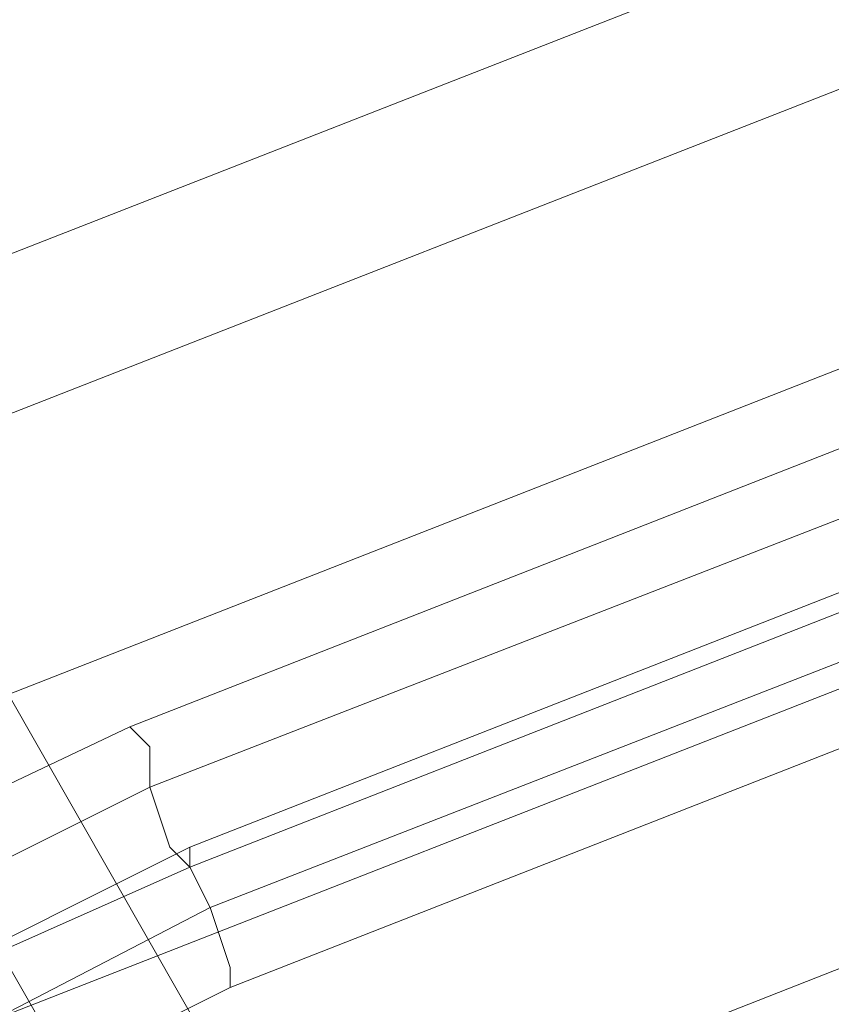
# Model space of a CAD drawing. Units: millimetres. Extents: x 2825 to 16175, y 4691 to 14263.
# Drawn here: x 11418 to 11512, y 7447 to 7561 of the extents above; entities that cross this region are included whole.
import ezdxf

# ---------------------------------------------------------------- set-up
doc = ezdxf.new("R2010")
doc.units = ezdxf.units.MM
doc.layers.add('brædder lærk', color=32, linetype='Continuous', lineweight=9)
doc.layers.add('taifun', color=250, linetype='Continuous', lineweight=9)

msp = doc.modelspace()

# ---------------------------------------------------------------- linework, layer by layer
at = {"layer": 'brædder lærk', "flags": 128}
for points in [[(12768.68, 7921.9), (12852.61, 7956.87), (12847.95, 7973.19), (11078.39, 7280.76), (11085.38, 7264.44), (11171.65, 7299.41), (11085.38, 7264.44), (11078.39, 7280.76), (11066.73, 7308.73), (12836.29, 8001.17), (12824.63, 8033.81), (12836.29, 8001.17), (11066.73, 7308.73), (11055.07, 7341.37), (11043.42, 7369.35), (12812.98, 8061.79), (12805.98, 8078.11)], [(12805.98, 8078.11), (12812.98, 8061.79), (12824.63, 8033.81), (11055.07, 7341.37), (11066.73, 7308.73), (11078.39, 7280.76), (12847.95, 7973.19), (12836.29, 8001.17), (12847.95, 7973.19), (12852.61, 7956.87), (12768.68, 7921.9)], [(10700.7, 7166.51), (11374.48, 7555.86), (11449.09, 7425.3)], [(10775.3, 7035.95), (10700.7, 7166.51), (10689.04, 7159.52), (11360.49, 7548.87), (11435.1, 7418.31), (10763.64, 7028.96), (10689.04, 7159.52)]]:
    msp.add_lwpolyline(points, dxfattribs=at)
for points in [[(11043.42, 7369.35), (12812.98, 8061.79), (12824.63, 8033.81), (11055.07, 7341.37), (11043.42, 7369.35)], [(11139.01, 7425.3), (12705.73, 8038.47)]]:
    msp.add_lwpolyline(points, close=True, dxfattribs=at)
at = {"layer": 'taifun', "flags": 128}
for points in [[(11311.53, 7395), (11346.5, 7429.97), (11386.14, 7457.94), (11430.44, 7478.93), (12453.94, 7879.93), (12500.56, 7893.92), (12549.52, 7898.59), (12598.48, 7898.59)], [(12596.15, 7884.6), (12596.15, 7891.59), (12596.15, 7896.25), (12598.48, 7898.59), (12596.15, 7896.25), (12596.15, 7891.59), (12596.15, 7884.6), (12596.15, 7882.27), (12549.52, 7884.6), (12505.23, 7877.6), (12460.93, 7863.61), (11437.43, 7462.61), (11395.46, 7443.96), (11358.16, 7418.31), (11325.52, 7385.67)], [(11437.43, 7464.94), (12460.93, 7865.95)], [(11437.43, 7464.94), (12460.93, 7865.95)], [(11437.43, 7464.94), (12460.93, 7865.95)], [(11437.43, 7464.94), (12460.93, 7865.95)], [(11437.43, 7464.94), (12460.93, 7865.95)], [(11439.76, 7457.94), (12463.26, 7856.62)], [(11439.76, 7457.94), (12463.26, 7856.62)], [(11439.76, 7457.94), (12463.26, 7856.62)], [(11439.76, 7457.94), (12463.26, 7856.62)], [(11439.76, 7457.94), (12463.26, 7856.62)], [(11439.76, 7457.94), (12463.26, 7856.62)], [(11442.09, 7448.62), (12465.59, 7849.63)], [(11442.09, 7448.62), (12465.59, 7849.63)], [(11442.09, 7448.62), (12465.59, 7849.63)], [(11442.09, 7448.62), (12465.59, 7849.63)], [(11442.09, 7448.62), (12465.59, 7849.63)], [(11316.2, 7390.33), (11372.15, 7432.3), (11437.43, 7464.94)], [(11325.52, 7378.68), (11381.48, 7418.31), (11442.09, 7448.62)]]:
    msp.add_lwpolyline(points, dxfattribs=at)
for points in [[(12458.6, 7870.61), (11432.77, 7471.93)], [(12463.26, 7856.62), (11439.76, 7457.94)], [(12463.26, 7856.62), (11439.76, 7457.94)], [(11430.44, 7478.93), (11432.77, 7476.6), (11432.77, 7471.93), (11435.1, 7464.94), (11437.43, 7462.61), (11435.1, 7464.94), (11432.77, 7471.93), (11432.77, 7476.6), (11430.44, 7478.93)], [(11432.77, 7471.93), (11390.8, 7450.95), (11353.5, 7422.97), (11318.53, 7390.33), (11353.5, 7422.97), (11390.8, 7450.95)], [(11437.43, 7464.94), (11372.15, 7432.3), (11316.2, 7390.33), (11372.15, 7432.3)], [(11437.43, 7464.94), (11372.15, 7432.3), (11316.2, 7390.33), (11372.15, 7432.3)], [(11442.09, 7448.62), (11442.09, 7450.95), (11439.76, 7457.94), (11437.43, 7462.61), (11437.43, 7464.94), (11437.43, 7462.61), (11439.76, 7457.94), (11442.09, 7450.95)], [(11437.43, 7464.94), (11437.43, 7462.61), (11439.76, 7457.94), (11442.09, 7450.95), (11439.76, 7457.94), (11437.43, 7462.61)], [(11437.43, 7464.94), (11437.43, 7462.61), (11439.76, 7457.94), (11442.09, 7450.95), (11442.09, 7448.62), (11442.09, 7450.95), (11439.76, 7457.94), (11437.43, 7462.61), (11437.43, 7464.94)], [(11437.43, 7464.94), (11437.43, 7462.61), (11439.76, 7457.94), (11442.09, 7450.95), (11439.76, 7457.94), (11437.43, 7462.61)], [(11442.09, 7448.62), (11442.09, 7450.95), (11439.76, 7457.94), (11437.43, 7462.61), (11437.43, 7464.94), (11437.43, 7462.61), (11439.76, 7457.94), (11442.09, 7450.95)], [(11439.76, 7457.94), (11376.81, 7425.3), (11320.86, 7385.67), (11376.81, 7425.3)], [(11439.76, 7457.94), (11376.81, 7425.3), (11320.86, 7385.67), (11376.81, 7425.3)], [(11439.76, 7457.94), (11376.81, 7425.3), (11320.86, 7385.67), (11376.81, 7425.3)], [(11439.76, 7457.94), (11376.81, 7425.3), (11320.86, 7385.67), (11376.81, 7425.3)], [(11439.76, 7457.94), (11376.81, 7425.3), (11320.86, 7385.67), (11376.81, 7425.3)], [(11442.09, 7448.62), (11381.48, 7418.31), (11325.52, 7378.68), (11381.48, 7418.31)], [(11442.09, 7448.62), (11381.48, 7418.31), (11325.52, 7378.68), (11381.48, 7418.31)]]:
    msp.add_lwpolyline(points, close=True, dxfattribs=at)

doc.saveas('drawing.dxf')
